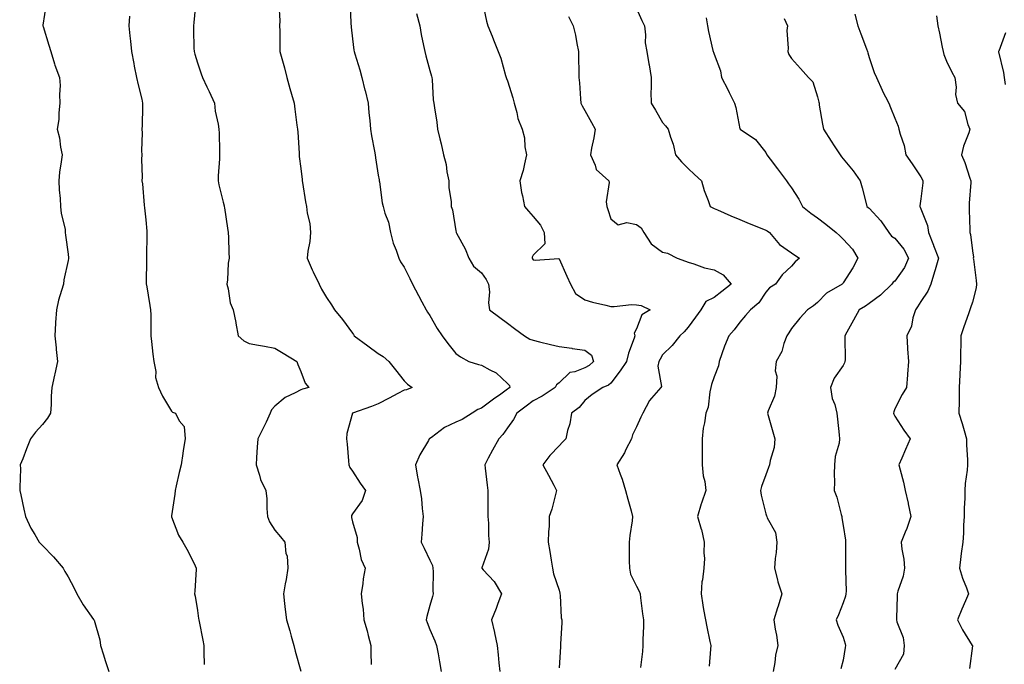
# Model space of a CAD drawing. Units: inches. Extents: x 884003 to 886643, y 7237178 to 7239818.
# Drawn here: x 885129 to 885510, y 7238595 to 7238844 of the extents above; entities that cross this region are included whole.
import ezdxf

# ---------------------------------------------------------------- set-up
doc = ezdxf.new("R2010")
doc.units = ezdxf.units.IN
doc.header["$MEASUREMENT"] = 0
doc.layers.add('Contour_88407237', color=7, linetype='Continuous', true_color=0x1ff39c)

msp = doc.modelspace()

# ---------------------------------------------------------------- linework, layer by layer
at = {"layer": 'Contour_88407237'}
for points in [[(885139.56, 7238850.41, 3316), (885138.25, 7238842.13, 3316), (885138.24, 7238841.92, 3316), (885138.32, 7238841.65, 3316), (885140.56, 7238834.43, 3316), (885141.32, 7238831.92, 3316), (885142.77, 7238827.2, 3316), (885142.87, 7238826.74, 3316), (885144.74, 7238821.92, 3316), (885144.92, 7238818.79, 3316), (885144.7, 7238815.27, 3316), (885144.85, 7238811.92, 3316), (885144.39, 7238808.26, 3316), (885144.39, 7238805.58, 3316), (885143.73, 7238801.92, 3316), (885144.72, 7238798.59, 3316), (885145.02, 7238794.96, 3316), (885145.66, 7238791.92, 3316), (885145.34, 7238789.21, 3316), (885144.74, 7238785.23, 3316), (885144.38, 7238781.92, 3316), (885144.57, 7238778.44, 3316), (885144.94, 7238775.04, 3316), (885145.12, 7238771.92, 3316), (885145.3, 7238769.18, 3316), (885146.81, 7238763.16, 3316), (885146.93, 7238761.92, 3316), (885147, 7238760.87, 3316), (885148.05, 7238753.46, 3316), (885148.18, 7238752.06, 3316), (885148.19, 7238751.92, 3316), (885148.17, 7238751.8, 3316), (885148.05, 7238750.98, 3316), (885146.37, 7238743.6, 3316), (885146.18, 7238741.92, 3316), (885145.5, 7238739.37, 3316), (885144.31, 7238735.66, 3316), (885143.46, 7238731.92, 3316), (885143.15, 7238727.02, 3316), (885143.14, 7238726.83, 3316), (885142.83, 7238721.92, 3316), (885143.34, 7238717.2, 3316), (885143.39, 7238716.59, 3316), (885143.87, 7238711.92, 3316), (885142.82, 7238707.14, 3316), (885142.71, 7238706.58, 3316), (885141.72, 7238701.92, 3316), (885141.45, 7238698.52, 3316), (885141.4, 7238695.27, 3316), (885141.16, 7238691.92, 3316), (885139.97, 7238690.01, 3316), (885138.05, 7238687.55, 3316), (885135.41, 7238684.56, 3316), (885133.44, 7238681.92, 3316), (885131.91, 7238678.05, 3316), (885130.44, 7238674.3, 3316), (885129.5, 7238671.92, 3316), (885129.57, 7238670.4, 3316), (885129.27, 7238663.14, 3316), (885129.34, 7238661.92, 3316), (885129.72, 7238660.25, 3316), (885130.84, 7238654.7, 3316), (885131.5, 7238651.92, 3316), (885133.54, 7238647.41, 3316), (885135.08, 7238644.89, 3316), (885136.76, 7238641.92, 3316), (885137.46, 7238641.32, 3316), (885138.05, 7238640.74, 3316), (885142.42, 7238636.29, 3316), (885146.11, 7238631.92, 3316), (885146.69, 7238630.56, 3316), (885148.05, 7238628.5, 3316), (885150.34, 7238624.21, 3316), (885151.41, 7238621.92, 3316), (885153.88, 7238617.75, 3316), (885157.9, 7238612.08, 3316), (885158, 7238611.92, 3316), (885158.02, 7238611.89, 3316), (885158.05, 7238611.81, 3316), (885160.23, 7238604.1, 3316), (885160.5, 7238601.92, 3316), (885161.68, 7238598.29, 3316), (885162.3, 7238596.17, 3316), (885163.83, 7238591.92, 3316)], [(885197.45, 7238851.32, 3318), (885196.71, 7238843.26, 3318), (885196.51, 7238841.92, 3318), (885196.59, 7238840.46, 3318), (885196.71, 7238833.27, 3318), (885196.78, 7238831.92, 3318), (885197.07, 7238830.94, 3318), (885198.05, 7238827.53, 3318), (885199.5, 7238823.38, 3318), (885200.01, 7238821.92, 3318), (885201.7, 7238818.27, 3318), (885202.57, 7238816.44, 3318), (885204.62, 7238811.92, 3318), (885204.97, 7238808.84, 3318), (885206.14, 7238803.83, 3318), (885206.41, 7238801.92, 3318), (885206.43, 7238800.3, 3318), (885206.56, 7238793.41, 3318), (885206.58, 7238791.92, 3318), (885206.56, 7238790.44, 3318), (885206.15, 7238783.82, 3318), (885206.14, 7238781.92, 3318), (885206.41, 7238780.28, 3318), (885208.05, 7238773.62, 3318), (885208.37, 7238772.24, 3318), (885208.45, 7238771.92, 3318), (885208.53, 7238771.44, 3318), (885209.69, 7238763.56, 3318), (885210, 7238761.92, 3318), (885210.09, 7238759.89, 3318), (885210.23, 7238754.11, 3318), (885210.34, 7238751.92, 3318), (885209.99, 7238749.98, 3318), (885209.67, 7238743.54, 3318), (885209.44, 7238741.92, 3318), (885209.96, 7238740.01, 3318), (885210.78, 7238734.65, 3318), (885211.84, 7238731.92, 3318), (885212.89, 7238727.08, 3318), (885212.96, 7238726.83, 3318), (885213.86, 7238721.92, 3318), (885216.06, 7238719.94, 3318), (885218.05, 7238718.9, 3318), (885221.74, 7238718.23, 3318), (885224.02, 7238717.89, 3318), (885228.05, 7238717.08, 3318), (885231.31, 7238715.18, 3318), (885236.54, 7238711.92, 3318), (885236.95, 7238710.83, 3318), (885238.05, 7238708.02, 3318), (885239.73, 7238703.6, 3318), (885241.23, 7238701.92, 3318), (885238.72, 7238701.25, 3318), (885238.05, 7238700.98, 3318), (885235.94, 7238699.81, 3318), (885232, 7238697.97, 3318), (885228.05, 7238694.63, 3318), (885226.71, 7238693.26, 3318), (885226.22, 7238691.92, 3318), (885224.61, 7238688.48, 3318), (885223.66, 7238686.31, 3318), (885221.38, 7238681.92, 3318), (885221.21, 7238678.76, 3318), (885220.94, 7238674.81, 3318), (885220.79, 7238671.92, 3318), (885222.12, 7238667.85, 3318), (885222.42, 7238666.29, 3318), (885224.6, 7238661.92, 3318), (885224.9, 7238658.77, 3318), (885224.98, 7238654.99, 3318), (885225.23, 7238651.92, 3318), (885225.98, 7238649.85, 3318), (885228.05, 7238646.62, 3318), (885230.18, 7238644.05, 3318), (885231.84, 7238641.92, 3318), (885232.34, 7238637.62, 3318), (885232.76, 7238636.63, 3318), (885233.03, 7238631.92, 3318), (885232.47, 7238627.5, 3318), (885231.99, 7238625.86, 3318), (885231.32, 7238621.92, 3318), (885231.81, 7238618.16, 3318), (885232.07, 7238615.93, 3318), (885232.6, 7238611.92, 3318), (885233.81, 7238607.68, 3318), (885234.36, 7238605.61, 3318), (885235.37, 7238601.92, 3318), (885235.85, 7238599.72, 3318), (885238.05, 7238592, 3318)], [(885229.61, 7238850.36, 3319), (885229.94, 7238843.81, 3319), (885229.87, 7238841.92, 3319), (885229.96, 7238840.01, 3319), (885229.9, 7238833.78, 3319), (885230.01, 7238831.92, 3319), (885230.71, 7238829.26, 3319), (885231.73, 7238825.6, 3319), (885232.68, 7238821.92, 3319), (885233.83, 7238817.7, 3319), (885234.48, 7238815.48, 3319), (885235.49, 7238811.92, 3319), (885235.8, 7238809.67, 3319), (885236.54, 7238803.43, 3319), (885236.74, 7238801.92, 3319), (885236.87, 7238800.74, 3319), (885237.42, 7238792.55, 3319), (885237.48, 7238791.92, 3319), (885237.5, 7238791.36, 3319), (885238.05, 7238786.61, 3319), (885238.54, 7238782.41, 3319), (885238.56, 7238781.92, 3319), (885238.68, 7238781.3, 3319), (885239.92, 7238773.79, 3319), (885240.28, 7238771.92, 3319), (885240.59, 7238769.37, 3319), (885241.52, 7238765.4, 3319), (885241.86, 7238761.92, 3319), (885241.59, 7238758.38, 3319), (885240.81, 7238754.68, 3319), (885240.54, 7238751.92, 3319), (885242.51, 7238747.46, 3319), (885242.83, 7238746.7, 3319), (885245.16, 7238741.92, 3319), (885246.11, 7238739.98, 3319), (885248.05, 7238736.71, 3319), (885249.99, 7238733.86, 3319), (885251.16, 7238731.92, 3319), (885254.26, 7238728.13, 3319), (885258.05, 7238722.96, 3319), (885258.49, 7238722.36, 3319), (885258.72, 7238721.92, 3319), (885264.08, 7238717.95, 3319), (885268.05, 7238715.05, 3319), (885269.98, 7238713.84, 3319), (885272.13, 7238711.92, 3319), (885274.77, 7238708.64, 3319), (885278.05, 7238704.43, 3319), (885279.32, 7238703.19, 3319), (885281.17, 7238701.92, 3319), (885279, 7238700.97, 3319), (885278.05, 7238700.81, 3319), (885275.65, 7238699.52, 3319), (885272.3, 7238697.67, 3319), (885268.05, 7238695.56, 3319), (885265.45, 7238694.52, 3319), (885258.07, 7238691.94, 3319), (885258.05, 7238691.93, 3319), (885258.02, 7238691.92, 3319), (885258.02, 7238691.89, 3319), (885255.91, 7238684.06, 3319), (885255.81, 7238681.92, 3319), (885256.06, 7238679.93, 3319), (885256.51, 7238673.45, 3319), (885256.69, 7238671.92, 3319), (885257.01, 7238670.88, 3319), (885258.05, 7238669.52, 3319), (885261.01, 7238664.88, 3319), (885263.16, 7238661.92, 3319), (885261.82, 7238658.15, 3319), (885258.05, 7238652.93, 3319), (885257.71, 7238652.26, 3319), (885257.7, 7238651.92, 3319), (885257.69, 7238651.57, 3319), (885258.05, 7238649.83, 3319), (885259.94, 7238643.8, 3319), (885259.89, 7238641.92, 3319), (885260.72, 7238639.24, 3319), (885261.43, 7238635.3, 3319), (885262.99, 7238631.92, 3319), (885262.23, 7238627.74, 3319), (885262.06, 7238625.93, 3319), (885261.44, 7238621.92, 3319), (885261.8, 7238618.17, 3319), (885262.19, 7238616.06, 3319), (885262.51, 7238611.92, 3319), (885263.71, 7238607.58, 3319), (885264.15, 7238605.82, 3319), (885265.18, 7238601.92, 3319), (885265.22, 7238599.09, 3319), (885265.33, 7238594.64, 3319)], [(885257.18, 7238851.05, 3320), (885257.48, 7238842.5, 3320), (885257.52, 7238841.92, 3320), (885257.52, 7238841.39, 3320), (885258.05, 7238836.89, 3320), (885258.63, 7238832.5, 3320), (885258.69, 7238831.92, 3320), (885258.95, 7238831.01, 3320), (885260.98, 7238824.85, 3320), (885261.75, 7238821.92, 3320), (885262.92, 7238817.05, 3320), (885262.98, 7238816.84, 3320), (885264.1, 7238811.92, 3320), (885264.4, 7238808.28, 3320), (885264.77, 7238805.2, 3320), (885265.06, 7238801.92, 3320), (885265.46, 7238799.33, 3320), (885266.55, 7238793.41, 3320), (885266.8, 7238791.92, 3320), (885266.97, 7238790.85, 3320), (885268.05, 7238784.13, 3320), (885268.35, 7238782.22, 3320), (885268.4, 7238781.92, 3320), (885268.49, 7238781.48, 3320), (885269.55, 7238773.42, 3320), (885269.89, 7238771.92, 3320), (885270.61, 7238769.36, 3320), (885272.01, 7238765.88, 3320), (885272.8, 7238761.92, 3320), (885273.86, 7238757.73, 3320), (885274.96, 7238755.01, 3320), (885275.96, 7238751.92, 3320), (885276.6, 7238750.47, 3320), (885278.05, 7238748.49, 3320), (885280.23, 7238744.11, 3320), (885281.27, 7238741.92, 3320), (885283.57, 7238737.44, 3320), (885284.9, 7238735.07, 3320), (885286.62, 7238731.92, 3320), (885287.11, 7238730.98, 3320), (885288.05, 7238729.7, 3320), (885290.86, 7238724.72, 3320), (885292.75, 7238721.92, 3320), (885295.01, 7238718.88, 3320), (885298.05, 7238715.05, 3320), (885299.88, 7238713.75, 3320), (885303.17, 7238711.92, 3320), (885306.89, 7238710.77, 3320), (885308.05, 7238710.56, 3320), (885311.22, 7238708.76, 3320), (885313.73, 7238707.6, 3320), (885318.05, 7238703.38, 3320), (885318.82, 7238702.69, 3320), (885319.04, 7238701.92, 3320), (885318.47, 7238701.5, 3320), (885318.05, 7238701.19, 3320), (885315.46, 7238699.33, 3320), (885312.63, 7238697.34, 3320), (885308.05, 7238693.8, 3320), (885306.6, 7238693.38, 3320), (885304.39, 7238691.92, 3320), (885300.53, 7238689.45, 3320), (885298.05, 7238688.44, 3320), (885293.66, 7238686.31, 3320), (885288.62, 7238682.5, 3320), (885288.05, 7238682.09, 3320), (885287.92, 7238682.05, 3320), (885287.79, 7238681.92, 3320), (885287.47, 7238681.33, 3320), (885284.18, 7238675.8, 3320), (885282.44, 7238671.92, 3320), (885283.25, 7238667.12, 3320), (885283.37, 7238666.6, 3320), (885284.29, 7238661.92, 3320), (885284.82, 7238658.69, 3320), (885285, 7238654.97, 3320), (885285.4, 7238651.92, 3320), (885285.17, 7238649.04, 3320), (885284.92, 7238645.05, 3320), (885284.65, 7238641.92, 3320), (885285.83, 7238639.7, 3320), (885288.05, 7238635.05, 3320), (885289, 7238632.87, 3320), (885289.19, 7238631.92, 3320), (885289.3, 7238630.66, 3320), (885289.22, 7238623.09, 3320), (885289.35, 7238621.92, 3320), (885289.07, 7238620.89, 3320), (885288.05, 7238617.41, 3320), (885286.83, 7238613.13, 3320), (885286.63, 7238611.92, 3320), (885286.95, 7238610.82, 3320), (885288.05, 7238608.09, 3320), (885289.89, 7238603.76, 3320), (885290.64, 7238601.92, 3320), (885291.22, 7238598.75, 3320), (885291.71, 7238595.58, 3320), (885292.42, 7238591.92, 3320)], [(885308.31, 7238851.67, 3322), (885309.89, 7238843.76, 3322), (885310.5, 7238841.92, 3322), (885312.09, 7238837.88, 3322), (885312.62, 7238836.49, 3322), (885314.51, 7238831.92, 3322), (885315.49, 7238829.36, 3322), (885317.32, 7238822.64, 3322), (885317.56, 7238821.92, 3322), (885317.68, 7238821.55, 3322), (885318.05, 7238820.58, 3322), (885320.17, 7238814.04, 3322), (885320.62, 7238811.92, 3322), (885321.68, 7238808.29, 3322), (885322.11, 7238805.98, 3322), (885323.71, 7238801.92, 3322), (885324.66, 7238798.53, 3322), (885324.85, 7238795.11, 3322), (885325.48, 7238791.92, 3322), (885324.6, 7238788.46, 3322), (885324.11, 7238785.87, 3322), (885322.89, 7238781.92, 3322), (885323.55, 7238777.42, 3322), (885323.9, 7238776.07, 3322), (885324.64, 7238771.92, 3322), (885326.25, 7238770.11, 3322), (885328.05, 7238768.09, 3322), (885330.79, 7238764.66, 3322), (885332.33, 7238761.92, 3322), (885332.5, 7238757.47, 3322), (885328.05, 7238753.08, 3322), (885327.66, 7238752.3, 3322), (885327.57, 7238751.92, 3322), (885327.77, 7238751.65, 3322), (885328.05, 7238751.35, 3322), (885328.76, 7238751.22, 3322), (885337.92, 7238751.78, 3322), (885338.05, 7238751.73, 3322), (885341.04, 7238744.91, 3322), (885342.4, 7238741.92, 3322), (885344.39, 7238738.26, 3322), (885348.05, 7238735.84, 3322), (885351, 7238734.87, 3322), (885356.18, 7238733.8, 3322), (885358.05, 7238733.28, 3322), (885359.35, 7238733.22, 3322), (885366.03, 7238733.94, 3322), (885368.05, 7238733.87, 3322), (885369.8, 7238733.67, 3322), (885373.32, 7238731.92, 3322), (885370.03, 7238729.94, 3322), (885368.05, 7238724.6, 3322), (885367.06, 7238722.91, 3322), (885367.34, 7238721.92, 3322), (885367.06, 7238720.92, 3322), (885364.86, 7238715.11, 3322), (885364.16, 7238711.92, 3322), (885361.72, 7238708.25, 3322), (885358.05, 7238703.58, 3322), (885357.19, 7238702.78, 3322), (885355.04, 7238701.92, 3322), (885350.84, 7238699.14, 3322), (885348.05, 7238696.86, 3322), (885345.86, 7238694.12, 3322), (885342.79, 7238691.92, 3322), (885342.14, 7238687.83, 3322), (885341.35, 7238685.21, 3322), (885340.67, 7238681.92, 3322), (885339.34, 7238680.63, 3322), (885338.05, 7238679.32, 3322), (885334.48, 7238675.48, 3322), (885331.75, 7238671.92, 3322), (885334, 7238667.87, 3322), (885335.97, 7238664, 3322), (885337.06, 7238661.92, 3322), (885336.63, 7238660.49, 3322), (885335.26, 7238654.71, 3322), (885334.23, 7238651.92, 3322), (885334.16, 7238648.03, 3322), (885333.93, 7238646.04, 3322), (885333.87, 7238641.92, 3322), (885334.5, 7238638.38, 3322), (885334.93, 7238635.05, 3322), (885335.44, 7238631.92, 3322), (885335.86, 7238629.73, 3322), (885338.05, 7238623.33, 3322), (885338.37, 7238622.24, 3322), (885338.39, 7238621.92, 3322), (885338.47, 7238621.5, 3322), (885338.86, 7238612.73, 3322), (885339.09, 7238611.92, 3322), (885339.13, 7238610.85, 3322), (885338.55, 7238602.42, 3322), (885338.57, 7238601.92, 3322), (885338.55, 7238601.42, 3322), (885338.05, 7238593.33, 3322)], [(885282.85, 7238846.72, 3321), (885284.16, 7238841.92, 3321), (885284.72, 7238838.59, 3321), (885285.62, 7238834.35, 3321), (885286.05, 7238831.92, 3321), (885286.41, 7238830.28, 3321), (885288.05, 7238824.57, 3321), (885288.61, 7238822.48, 3321), (885288.77, 7238821.92, 3321), (885288.9, 7238821.07, 3321), (885289.37, 7238813.24, 3321), (885289.61, 7238811.92, 3321), (885289.81, 7238810.16, 3321), (885290.7, 7238804.57, 3321), (885290.98, 7238801.92, 3321), (885291.87, 7238798.1, 3321), (885292.38, 7238796.25, 3321), (885293.28, 7238791.92, 3321), (885294.35, 7238788.22, 3321), (885294.61, 7238785.36, 3321), (885295.34, 7238781.92, 3321), (885295.4, 7238779.27, 3321), (885296.25, 7238773.72, 3321), (885296.31, 7238771.92, 3321), (885296.75, 7238770.62, 3321), (885298.05, 7238762.56, 3321), (885298.17, 7238762.05, 3321), (885298.23, 7238761.92, 3321), (885298.4, 7238761.57, 3321), (885301.65, 7238755.52, 3321), (885303.15, 7238751.92, 3321), (885304.95, 7238748.82, 3321), (885308.05, 7238746.23, 3321), (885309.78, 7238743.65, 3321), (885310.78, 7238741.92, 3321), (885311.08, 7238738.89, 3321), (885310.75, 7238734.62, 3321), (885311.15, 7238731.92, 3321), (885315.06, 7238728.93, 3321), (885318.05, 7238726.81, 3321), (885320.85, 7238724.72, 3321), (885324.61, 7238721.92, 3321), (885326.74, 7238720.61, 3321), (885328.05, 7238720.13, 3321), (885330.42, 7238719.56, 3321), (885334.69, 7238718.56, 3321), (885338.05, 7238717.71, 3321), (885342.94, 7238717.04, 3321), (885343.14, 7238717.01, 3321), (885348.05, 7238716.3, 3321), (885350.53, 7238714.4, 3321), (885351.32, 7238711.92, 3321), (885349.63, 7238710.34, 3321), (885348.05, 7238709.5, 3321), (885344.08, 7238707.96, 3321), (885342.26, 7238707.71, 3321), (885338.05, 7238703.71, 3321), (885337.06, 7238702.92, 3321), (885336.59, 7238701.92, 3321), (885331.44, 7238698.53, 3321), (885328.05, 7238696.66, 3321), (885325.34, 7238694.63, 3321), (885321.63, 7238691.92, 3321), (885320.46, 7238689.51, 3321), (885318.05, 7238686.3, 3321), (885316.27, 7238683.7, 3321), (885314.68, 7238681.92, 3321), (885312.32, 7238677.64, 3321), (885310.65, 7238674.52, 3321), (885309.24, 7238671.92, 3321), (885309.4, 7238670.57, 3321), (885310.21, 7238664.08, 3321), (885310.46, 7238661.92, 3321), (885310.44, 7238659.53, 3321), (885310.44, 7238654.31, 3321), (885310.43, 7238651.92, 3321), (885310.68, 7238649.29, 3321), (885310.7, 7238644.58, 3321), (885311, 7238641.92, 3321), (885310.75, 7238639.21, 3321), (885308.13, 7238632, 3321), (885308.11, 7238631.92, 3321), (885308.67, 7238631.3, 3321), (885312.86, 7238626.72, 3321), (885315.72, 7238621.92, 3321), (885314.31, 7238618.18, 3321), (885313.66, 7238616.31, 3321), (885311.87, 7238611.92, 3321), (885313.04, 7238606.93, 3321), (885313.05, 7238606.92, 3321), (885314.06, 7238601.92, 3321), (885314.5, 7238598.38, 3321), (885314.76, 7238595.21, 3321), (885315.14, 7238591.92, 3321)], [(885368.05, 7238848.56, 3324), (885370.11, 7238843.98, 3324), (885371.09, 7238841.92, 3324), (885371.5, 7238838.46, 3324), (885371.42, 7238835.29, 3324), (885371.97, 7238831.92, 3324), (885372.84, 7238827.13, 3324), (885372.93, 7238826.79, 3324), (885373.65, 7238821.92, 3324), (885373.72, 7238817.58, 3324), (885373.59, 7238816.37, 3324), (885373.64, 7238811.92, 3324), (885375.37, 7238809.24, 3324), (885378.05, 7238804.47, 3324), (885379.29, 7238803.16, 3324), (885380.3, 7238801.92, 3324), (885381.17, 7238798.8, 3324), (885382.22, 7238796.09, 3324), (885383.06, 7238791.92, 3324), (885385.38, 7238789.25, 3324), (885388.05, 7238786.65, 3324), (885390.44, 7238784.3, 3324), (885393.19, 7238781.92, 3324), (885394.25, 7238778.12, 3324), (885395.72, 7238774.25, 3324), (885396.48, 7238771.92, 3324), (885397.51, 7238771.38, 3324), (885398.05, 7238771.2, 3324), (885399.32, 7238770.65, 3324), (885404.47, 7238768.34, 3324), (885408.05, 7238766.89, 3324), (885411.55, 7238765.42, 3324), (885416.55, 7238763.41, 3324), (885418.05, 7238762.81, 3324), (885418.63, 7238762.5, 3324), (885419.42, 7238761.92, 3324), (885423.39, 7238757.26, 3324), (885428.05, 7238753.97, 3324), (885429.23, 7238753.1, 3324), (885431.15, 7238751.92, 3324), (885429.39, 7238750.58, 3324), (885428.05, 7238748.86, 3324), (885424.43, 7238745.54, 3324), (885421.76, 7238741.92, 3324), (885419.54, 7238740.43, 3324), (885418.05, 7238738.76, 3324), (885415.32, 7238734.65, 3324), (885412.11, 7238731.92, 3324), (885410.24, 7238729.72, 3324), (885408.05, 7238727.17, 3324), (885405.76, 7238724.21, 3324), (885403.76, 7238721.92, 3324), (885402.06, 7238717.92, 3324), (885401.08, 7238714.96, 3324), (885399.96, 7238711.92, 3324), (885399.72, 7238710.25, 3324), (885398.05, 7238706.05, 3324), (885397.01, 7238702.96, 3324), (885396.8, 7238701.92, 3324), (885396.36, 7238700.23, 3324), (885395.69, 7238694.27, 3324), (885394.79, 7238691.92, 3324), (885394.29, 7238688.15, 3324), (885393.85, 7238686.12, 3324), (885393.39, 7238681.92, 3324), (885393.43, 7238677.3, 3324), (885393.4, 7238676.58, 3324), (885393.44, 7238671.92, 3324), (885393.78, 7238667.65, 3324), (885394.45, 7238665.51, 3324), (885394.9, 7238661.92, 3324), (885393.17, 7238657.04, 3324), (885393.1, 7238656.87, 3324), (885391.66, 7238651.92, 3324), (885393.1, 7238646.97, 3324), (885393.11, 7238646.85, 3324), (885394.24, 7238641.92, 3324), (885394.02, 7238637.89, 3324), (885394.35, 7238635.62, 3324), (885394.04, 7238631.92, 3324), (885393.57, 7238627.44, 3324), (885393.34, 7238626.64, 3324), (885393, 7238621.92, 3324), (885393.65, 7238617.52, 3324), (885394, 7238615.96, 3324), (885394.69, 7238611.92, 3324), (885395.25, 7238609.13, 3324), (885396.45, 7238603.52, 3324), (885396.78, 7238601.92, 3324), (885396.67, 7238600.53, 3324), (885396.07, 7238593.9, 3324)], [(885452.53, 7238846.39, 3327), (885453.7, 7238841.92, 3327), (885454.89, 7238838.76, 3327), (885456.98, 7238832.99, 3327), (885457.37, 7238831.92, 3327), (885457.54, 7238831.41, 3327), (885458.05, 7238829.69, 3327), (885460.02, 7238823.89, 3327), (885460.89, 7238821.92, 3327), (885463.03, 7238816.95, 3327), (885463.04, 7238816.91, 3327), (885465.65, 7238811.92, 3327), (885466.36, 7238810.22, 3327), (885468.05, 7238806.11, 3327), (885469.23, 7238803.1, 3327), (885469.59, 7238801.92, 3327), (885470.06, 7238799.91, 3327), (885471.64, 7238795.51, 3327), (885472.24, 7238791.92, 3327), (885474.64, 7238788.51, 3327), (885478.05, 7238783.39, 3327), (885478.6, 7238782.48, 3327), (885478.88, 7238781.92, 3327), (885478.85, 7238781.13, 3327), (885478.05, 7238774.94, 3327), (885477.69, 7238772.27, 3327), (885477.66, 7238771.92, 3327), (885477.81, 7238771.68, 3327), (885478.05, 7238771.09, 3327), (885480.67, 7238764.54, 3327), (885481.04, 7238761.92, 3327), (885482.97, 7238757, 3327), (885483.02, 7238756.89, 3327), (885484.88, 7238751.92, 3327), (885483.6, 7238747.48, 3327), (885483.38, 7238746.59, 3327), (885481.88, 7238741.92, 3327), (885480.77, 7238739.21, 3327), (885478.05, 7238735.15, 3327), (885476.83, 7238733.14, 3327), (885475.94, 7238731.92, 3327), (885474.95, 7238728.82, 3327), (885474.4, 7238725.57, 3327), (885472.59, 7238721.92, 3327), (885472.94, 7238717.04, 3327), (885472.95, 7238716.82, 3327), (885473.32, 7238711.92, 3327), (885472.91, 7238707.06, 3327), (885472.88, 7238706.75, 3327), (885472.47, 7238701.92, 3327), (885470.79, 7238699.19, 3327), (885468.05, 7238693.6, 3327), (885467.56, 7238692.41, 3327), (885467.5, 7238691.92, 3327), (885467.63, 7238691.5, 3327), (885468.05, 7238690.73, 3327), (885471.53, 7238685.4, 3327), (885473.87, 7238681.92, 3327), (885472.09, 7238677.88, 3327), (885470.67, 7238674.54, 3327), (885469.54, 7238671.92, 3327), (885470.02, 7238669.95, 3327), (885471.3, 7238665.17, 3327), (885472.05, 7238661.92, 3327), (885473.15, 7238657.02, 3327), (885473.19, 7238656.78, 3327), (885474.22, 7238651.92, 3327), (885472.67, 7238647.3, 3327), (885472.01, 7238645.88, 3327), (885470.4, 7238641.92, 3327), (885470.71, 7238639.26, 3327), (885471.46, 7238635.33, 3327), (885471.79, 7238631.92, 3327), (885471.16, 7238628.8, 3327), (885469.15, 7238623.02, 3327), (885468.87, 7238621.92, 3327), (885468.88, 7238621.09, 3327), (885468.65, 7238612.52, 3327), (885468.66, 7238611.92, 3327), (885468.82, 7238611.15, 3327), (885471.18, 7238605.05, 3327), (885471.62, 7238601.92, 3327), (885471.36, 7238598.61, 3327), (885468.05, 7238592.61, 3327)], [(885171.83, 7238845.71, 3317), (885171.53, 7238841.92, 3317), (885171.89, 7238838.08, 3317), (885172.15, 7238836.02, 3317), (885172.52, 7238831.92, 3317), (885173.4, 7238827.27, 3317), (885173.63, 7238826.34, 3317), (885174.54, 7238821.92, 3317), (885175.14, 7238819.01, 3317), (885176.52, 7238813.45, 3317), (885176.85, 7238811.92, 3317), (885176.78, 7238810.65, 3317), (885176.65, 7238803.32, 3317), (885176.57, 7238801.92, 3317), (885176.63, 7238800.5, 3317), (885176.47, 7238793.5, 3317), (885176.53, 7238791.92, 3317), (885176.46, 7238790.33, 3317), (885176.68, 7238783.29, 3317), (885176.6, 7238781.92, 3317), (885176.82, 7238780.69, 3317), (885177.46, 7238772.51, 3317), (885177.61, 7238771.48, 3317), (885178.05, 7238766.75, 3317), (885178.47, 7238762.34, 3317), (885178.5, 7238761.92, 3317), (885178.49, 7238761.48, 3317), (885178.37, 7238752.24, 3317), (885178.36, 7238751.92, 3317), (885178.39, 7238751.58, 3317), (885178.25, 7238742.12, 3317), (885178.26, 7238741.92, 3317), (885178.3, 7238741.67, 3317), (885179.69, 7238733.56, 3317), (885179.96, 7238731.92, 3317), (885180.03, 7238729.95, 3317), (885179.97, 7238723.84, 3317), (885180.04, 7238721.92, 3317), (885180.31, 7238719.65, 3317), (885180.86, 7238714.73, 3317), (885181.19, 7238711.92, 3317), (885181.91, 7238708.06, 3317), (885181.87, 7238705.74, 3317), (885183.06, 7238701.92, 3317), (885184.6, 7238698.47, 3317), (885188.05, 7238692.68, 3317), (885188.46, 7238692.33, 3317), (885189.63, 7238691.92, 3317), (885190.96, 7238689.01, 3317), (885192.87, 7238686.73, 3317), (885193.26, 7238681.92, 3317), (885192.53, 7238677.44, 3317), (885192.43, 7238676.3, 3317), (885191.8, 7238671.92, 3317), (885190.99, 7238668.97, 3317), (885189.85, 7238663.73, 3317), (885189.4, 7238661.92, 3317), (885189.35, 7238660.62, 3317), (885188.05, 7238652.17, 3317), (885188.01, 7238651.96, 3317), (885188.01, 7238651.92, 3317), (885188.02, 7238651.89, 3317), (885188.05, 7238651.79, 3317), (885190.79, 7238644.65, 3317), (885192.35, 7238641.92, 3317), (885194.46, 7238638.33, 3317), (885197.18, 7238632.79, 3317), (885197.63, 7238631.92, 3317), (885197.6, 7238631.47, 3317), (885197.02, 7238622.96, 3317), (885196.95, 7238621.92, 3317), (885197.2, 7238621.07, 3317), (885198.05, 7238615.51, 3317), (885198.54, 7238612.42, 3317), (885198.62, 7238611.92, 3317), (885198.77, 7238611.2, 3317), (885200.16, 7238604.03, 3317), (885200.6, 7238601.92, 3317), (885200.59, 7238599.38, 3317), (885200.67, 7238594.55, 3317)], [(885341.64, 7238845.51, 3323), (885343.54, 7238841.92, 3323), (885344.45, 7238838.32, 3323), (885344.95, 7238835.02, 3323), (885345.61, 7238831.92, 3323), (885345.56, 7238829.43, 3323), (885345.69, 7238824.28, 3323), (885345.63, 7238821.92, 3323), (885345.92, 7238819.79, 3323), (885346.3, 7238813.68, 3323), (885346.51, 7238811.92, 3323), (885347.01, 7238810.88, 3323), (885348.05, 7238809.18, 3323), (885350.62, 7238804.49, 3323), (885352.06, 7238801.92, 3323), (885351.47, 7238798.5, 3323), (885350.63, 7238794.51, 3323), (885350.16, 7238791.92, 3323), (885352.01, 7238787.96, 3323), (885352.43, 7238786.3, 3323), (885357.29, 7238781.92, 3323), (885357.44, 7238781.3, 3323), (885356.24, 7238773.73, 3323), (885356.47, 7238771.92, 3323), (885356.94, 7238770.81, 3323), (885358.05, 7238767.18, 3323), (885360.93, 7238764.8, 3323), (885364.23, 7238765.74, 3323), (885368.05, 7238764.98, 3323), (885369.78, 7238763.66, 3323), (885370.86, 7238761.92, 3323), (885373.67, 7238757.54, 3323), (885378.05, 7238754.28, 3323), (885379.95, 7238753.82, 3323), (885383.8, 7238751.92, 3323), (885386.95, 7238750.82, 3323), (885388.05, 7238750.4, 3323), (885390.16, 7238749.81, 3323), (885394.33, 7238748.2, 3323), (885398.05, 7238747.44, 3323), (885401.57, 7238745.44, 3323), (885404.68, 7238741.92, 3323), (885401, 7238738.97, 3323), (885398.05, 7238736.7, 3323), (885394.87, 7238735.1, 3323), (885392.89, 7238731.92, 3323), (885390.9, 7238729.08, 3323), (885388.05, 7238725.27, 3323), (885386.5, 7238723.47, 3323), (885384.73, 7238721.92, 3323), (885381.8, 7238718.18, 3323), (885378.05, 7238714.51, 3323), (885377.11, 7238712.86, 3323), (885376.71, 7238711.92, 3323), (885376.28, 7238710.15, 3323), (885377.69, 7238702.27, 3323), (885377.38, 7238701.92, 3323), (885373.81, 7238697.68, 3323), (885373.1, 7238696.87, 3323), (885370.52, 7238691.92, 3323), (885369.63, 7238690.35, 3323), (885368.05, 7238686.6, 3323), (885366.5, 7238683.47, 3323), (885366.03, 7238681.92, 3323), (885363.94, 7238677.81, 3323), (885363.38, 7238676.59, 3323), (885360.42, 7238671.92, 3323), (885361.68, 7238668.3, 3323), (885362.49, 7238666.35, 3323), (885363.72, 7238661.92, 3323), (885364.69, 7238658.56, 3323), (885365.91, 7238654.06, 3323), (885366.51, 7238651.92, 3323), (885366.31, 7238650.17, 3323), (885365.41, 7238644.56, 3323), (885365.13, 7238641.92, 3323), (885365.2, 7238639.07, 3323), (885365.22, 7238634.75, 3323), (885365.28, 7238631.92, 3323), (885365.7, 7238629.58, 3323), (885368.05, 7238624.94, 3323), (885369.07, 7238622.94, 3323), (885369.4, 7238621.92, 3323), (885369.6, 7238620.37, 3323), (885370.37, 7238614.23, 3323), (885370.66, 7238611.92, 3323), (885370.69, 7238609.28, 3323), (885370.41, 7238604.27, 3323), (885370.44, 7238601.92, 3323), (885370.29, 7238599.68, 3323), (885369.56, 7238593.43, 3323)], [(885394.99, 7238844.98, 3325), (885395.54, 7238841.92, 3325), (885395.81, 7238839.68, 3325), (885397.58, 7238832.39, 3325), (885397.65, 7238831.92, 3325), (885397.78, 7238831.65, 3325), (885398.05, 7238830.93, 3325), (885400.57, 7238824.45, 3325), (885400.94, 7238821.92, 3325), (885403.35, 7238817.21, 3325), (885403.9, 7238816.06, 3325), (885405.96, 7238811.92, 3325), (885406.39, 7238810.26, 3325), (885408.05, 7238802.08, 3325), (885408.1, 7238801.97, 3325), (885408.17, 7238801.92, 3325), (885414.04, 7238797.92, 3325), (885418.05, 7238792.84, 3325), (885418.3, 7238792.17, 3325), (885418.42, 7238791.92, 3325), (885419.68, 7238790.29, 3325), (885422.62, 7238786.49, 3325), (885426.11, 7238781.92, 3325), (885426.83, 7238780.7, 3325), (885428.05, 7238779.13, 3325), (885430.86, 7238774.73, 3325), (885432.3, 7238771.92, 3325), (885435.54, 7238769.41, 3325), (885438.05, 7238767.62, 3325), (885441.23, 7238765.09, 3325), (885445.23, 7238761.92, 3325), (885446.73, 7238760.6, 3325), (885448.05, 7238759.31, 3325), (885451.59, 7238755.46, 3325), (885453.71, 7238751.92, 3325), (885451.76, 7238748.21, 3325), (885448.05, 7238742.39, 3325), (885447.84, 7238742.13, 3325), (885447.58, 7238741.92, 3325), (885441.57, 7238738.4, 3325), (885438.05, 7238734.75, 3325), (885436.53, 7238733.43, 3325), (885434.24, 7238731.92, 3325), (885431.21, 7238728.77, 3325), (885428.05, 7238724.72, 3325), (885426.99, 7238722.97, 3325), (885426.22, 7238721.92, 3325), (885425.08, 7238718.95, 3325), (885424.21, 7238715.76, 3325), (885422.09, 7238711.92, 3325), (885421.66, 7238708.31, 3325), (885422.32, 7238706.19, 3325), (885422.09, 7238701.92, 3325), (885421.42, 7238698.55, 3325), (885419, 7238692.88, 3325), (885418.73, 7238691.92, 3325), (885418.98, 7238690.99, 3325), (885420.82, 7238684.69, 3325), (885421.52, 7238681.92, 3325), (885421.34, 7238678.64, 3325), (885419.69, 7238673.56, 3325), (885419.54, 7238671.92, 3325), (885419.06, 7238670.9, 3325), (885418.05, 7238668.1, 3325), (885416.41, 7238663.56, 3325), (885415.98, 7238661.92, 3325), (885416.25, 7238660.12, 3325), (885418.05, 7238652.91, 3325), (885418.26, 7238652.13, 3325), (885418.4, 7238651.92, 3325), (885418.54, 7238651.43, 3325), (885421.87, 7238645.74, 3325), (885422.32, 7238641.92, 3325), (885422.01, 7238637.96, 3325), (885421.74, 7238635.61, 3325), (885421.43, 7238631.92, 3325), (885422.62, 7238627.35, 3325), (885422.74, 7238626.61, 3325), (885424.32, 7238621.92, 3325), (885422.84, 7238617.13, 3325), (885422.61, 7238616.48, 3325), (885421.12, 7238611.92, 3325), (885421.71, 7238608.26, 3325), (885422.14, 7238606.01, 3325), (885422.76, 7238601.92, 3325), (885421.82, 7238598.15, 3325), (885421.56, 7238595.43, 3325), (885420.87, 7238591.92, 3325)], [(885425.19, 7238844.78, 3326), (885426.39, 7238841.92, 3326), (885426.24, 7238840.11, 3326), (885426.68, 7238833.29, 3326), (885426.52, 7238831.92, 3326), (885426.96, 7238830.83, 3326), (885428.05, 7238829.22, 3326), (885431.52, 7238825.4, 3326), (885434.61, 7238821.92, 3326), (885436.3, 7238820.17, 3326), (885438.05, 7238814.38, 3326), (885438.52, 7238812.39, 3326), (885438.65, 7238811.92, 3326), (885438.77, 7238811.2, 3326), (885439.99, 7238803.86, 3326), (885440.33, 7238801.92, 3326), (885443.37, 7238797.24, 3326), (885444.53, 7238795.44, 3326), (885446.8, 7238791.92, 3326), (885447.34, 7238791.22, 3326), (885448.05, 7238790.35, 3326), (885451.87, 7238785.74, 3326), (885454.62, 7238781.92, 3326), (885455.34, 7238779.21, 3326), (885456.84, 7238773.12, 3326), (885457.16, 7238771.92, 3326), (885457.67, 7238771.54, 3326), (885458.05, 7238771.26, 3326), (885462.53, 7238766.4, 3326), (885465.63, 7238761.92, 3326), (885466.65, 7238760.51, 3326), (885468.05, 7238759.63, 3326), (885471.54, 7238755.41, 3326), (885473.23, 7238751.92, 3326), (885471.7, 7238748.27, 3326), (885468.05, 7238743.07, 3326), (885467.35, 7238742.62, 3326), (885466.8, 7238741.92, 3326), (885462.39, 7238737.58, 3326), (885458.05, 7238734.38, 3326), (885456.63, 7238733.35, 3326), (885454.25, 7238731.92, 3326), (885452, 7238727.97, 3326), (885449.47, 7238723.34, 3326), (885448.68, 7238721.92, 3326), (885448.59, 7238721.37, 3326), (885448.71, 7238712.58, 3326), (885448.64, 7238711.92, 3326), (885448.55, 7238711.42, 3326), (885448.05, 7238710.42, 3326), (885444.56, 7238705.41, 3326), (885443.09, 7238701.92, 3326), (885443.73, 7238697.6, 3326), (885444.73, 7238695.24, 3326), (885445.53, 7238691.92, 3326), (885445.77, 7238689.64, 3326), (885446.4, 7238683.57, 3326), (885446.58, 7238681.92, 3326), (885446.39, 7238680.27, 3326), (885444.86, 7238675.1, 3326), (885444.63, 7238671.92, 3326), (885444.54, 7238668.4, 3326), (885444.59, 7238665.38, 3326), (885444.49, 7238661.92, 3326), (885445.57, 7238659.44, 3326), (885447.27, 7238652.7, 3326), (885447.53, 7238651.92, 3326), (885447.51, 7238651.38, 3326), (885448.05, 7238648.39, 3326), (885448.88, 7238642.75, 3326), (885448.85, 7238641.92, 3326), (885448.9, 7238641.07, 3326), (885448.85, 7238632.72, 3326), (885448.89, 7238631.92, 3326), (885448.84, 7238631.13, 3326), (885449.12, 7238622.98, 3326), (885449.05, 7238621.92, 3326), (885448.88, 7238621.09, 3326), (885448.05, 7238618.45, 3326), (885446.19, 7238613.78, 3326), (885445.34, 7238611.92, 3326), (885445.96, 7238609.82, 3326), (885448.05, 7238605.16, 3326), (885448.77, 7238602.63, 3326), (885448.86, 7238601.92, 3326), (885448.79, 7238601.18, 3326), (885448.05, 7238596.33, 3326), (885447.04, 7238592.94, 3326)], [(885484.15, 7238845.82, 3328), (885484.65, 7238841.92, 3328), (885485.23, 7238839.11, 3328), (885486.3, 7238833.68, 3328), (885486.66, 7238831.92, 3328), (885486.98, 7238830.85, 3328), (885488.05, 7238828.17, 3328), (885490.09, 7238823.96, 3328), (885491.26, 7238821.92, 3328), (885491.77, 7238818.2, 3328), (885491.5, 7238815.38, 3328), (885492.29, 7238811.92, 3328), (885494.91, 7238808.78, 3328), (885496.22, 7238803.75, 3328), (885497.02, 7238801.92, 3328), (885496.59, 7238800.46, 3328), (885494.62, 7238795.35, 3328), (885493.83, 7238791.92, 3328), (885495.07, 7238788.94, 3328), (885496.99, 7238782.98, 3328), (885497.37, 7238781.92, 3328), (885497.36, 7238781.23, 3328), (885496.77, 7238773.21, 3328), (885496.75, 7238771.92, 3328), (885496.74, 7238770.61, 3328), (885497.07, 7238762.91, 3328), (885497.06, 7238761.92, 3328), (885497.3, 7238761.17, 3328), (885498.05, 7238754.79, 3328), (885498.4, 7238752.27, 3328), (885498.37, 7238751.92, 3328), (885498.41, 7238751.56, 3328), (885499.43, 7238743.3, 3328), (885499.58, 7238741.92, 3328), (885499.47, 7238740.5, 3328), (885498.05, 7238734.89, 3328), (885497.32, 7238732.65, 3328), (885497.07, 7238731.92, 3328), (885496.53, 7238730.41, 3328), (885494.68, 7238725.29, 3328), (885493.54, 7238721.92, 3328), (885493.49, 7238717.36, 3328), (885493.42, 7238716.55, 3328), (885493.37, 7238711.92, 3328), (885493.17, 7238707.05, 3328), (885493.17, 7238706.8, 3328), (885492.95, 7238701.92, 3328), (885492.91, 7238697.06, 3328), (885492.87, 7238696.74, 3328), (885492.82, 7238691.92, 3328), (885494.04, 7238687.91, 3328), (885494.81, 7238685.16, 3328), (885495.76, 7238681.92, 3328), (885495.75, 7238679.63, 3328), (885496.06, 7238673.91, 3328), (885496.06, 7238671.92, 3328), (885495.94, 7238669.81, 3328), (885495.22, 7238664.75, 3328), (885495.09, 7238661.92, 3328), (885495.1, 7238658.97, 3328), (885494.88, 7238655.08, 3328), (885494.89, 7238651.92, 3328), (885494.63, 7238648.5, 3328), (885494.54, 7238645.43, 3328), (885494.25, 7238641.92, 3328), (885493.69, 7238637.56, 3328), (885493.54, 7238636.43, 3328), (885492.96, 7238631.92, 3328), (885494.17, 7238628.03, 3328), (885495.68, 7238624.29, 3328), (885496.53, 7238621.92, 3328), (885495.38, 7238619.24, 3328), (885493.98, 7238615.99, 3328), (885492.22, 7238611.92, 3328), (885494.16, 7238608.03, 3328), (885497.98, 7238601.99, 3328), (885498.02, 7238601.92, 3328), (885498.02, 7238601.89, 3328), (885496.86, 7238593.11, 3328)], [(885510.78, 7238839.19, 3329), (885508.2, 7238832.07, 3329), (885508.16, 7238831.92, 3329), (885508.18, 7238831.79, 3329), (885510.03, 7238823.89, 3329), (885510.29, 7238821.92, 3329), (885510.75, 7238819.21, 3329)]]:
    msp.add_polyline3d(points, dxfattribs=at)

doc.saveas('drawing.dxf')
